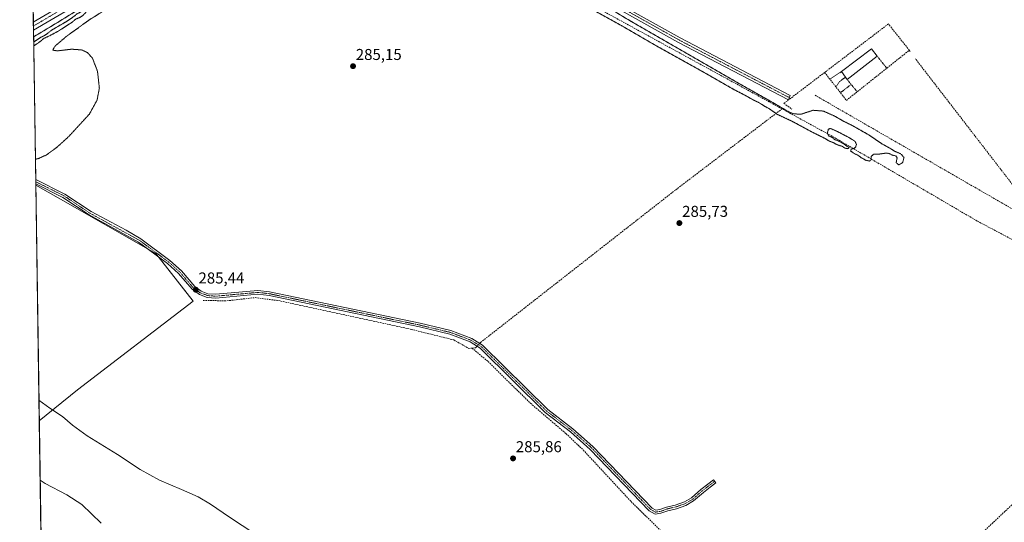
# Model space of a CAD drawing. Units: metres. Extents: x 604765 to 608236, y 4680637 to 4683002.
# Drawn here: x 604765 to 605390, y 4682052 to 4682371 of the extents above; entities that cross this region are included whole.
import ezdxf
from ezdxf.enums import TextEntityAlignment as Align

# ---------------------------------------------------------------- set-up
doc = ezdxf.new("R2010")
doc.units = ezdxf.units.M
doc.header["$MEASUREMENT"] = 0
for name, pattern in [('TRAZO_Y_PUNTO', [1, 0.5, -0.25, 0, -0.25]), ('TRAZOS', [0.75, 0.5, -0.25]), ('TRAZOS2', [0.375, 0.25, -0.125]), ('TRAZOSX2', [1.5, 1, -0.5])]:
    doc.linetypes.add(name, pattern=pattern)
for name, color, linetype, lineweight in [('Camino', 19, 'Continuous', 0), ('Camino Cxs', 19, 'Continuous', 0), ('Camino eje', 39, 'TRAZO_Y_PUNTO', 13), ('Carátula', 7, 'Continuous', 5), ('Comarca CxS', 133, 'Continuous', 0), ('Comunidad Autónoma CxS', 142, 'Continuous', 0), ('Corriente artificial lineal', 5, 'TRAZOSX2', 13), ('Corriente artificial lineal oculto', 135, 'TRAZO_Y_PUNTO', 13), ('Cultivos herbáceos CxS', 92, 'Continuous', 0), ('Cultivos leñosos', 92, 'Continuous', 0), ('Cultivos leñosos CxS', 92, 'Continuous', 0), ('Curva de nivel normal', 36, 'Continuous', 0), ('Curva de nivel normal depresión', 36, 'TRAZOS2', 0), ('Edificación industrial', 135, 'Continuous', 13), ('Edificación industrial Cxs', 135, 'Continuous', 13), ('Municipio CxS', 142, 'Continuous', 0), ('Muro lineal', 1, 'TRAZOSX2', 13), ('Pista no pavimentada', 254, 'Continuous', 13), ('Pista no pavimentada Cxs', 254, 'Continuous', 0), ('Pista pavimentada eje', 135, 'TRAZO_Y_PUNTO', 0), ('Provincia CxS', 1, 'Continuous', 0), ('Punto de cota en terreno', 7, 'Continuous', 0), ('Rótulo de punto de cota en terreno', 19, 'Continuous', 0), ('Valla', 19, 'TRAZOS', 0)]:
    doc.layers.add(name, color=color, linetype=linetype, lineweight=lineweight)
doc.styles.add('Arial', font='txt', dxfattribs={"height": 0.2})

# ---------------------------------------------------------------- blocks, each defined once
blk = doc.blocks.new('*U155')
at = {"layer": 'Cultivos herbáceos CxS', "color": 92, "linetype": 'Continuous', "lineweight": 0}
blk.add_polyline3d([(604782.46, 4681786.52, 283.53), (604777.54, 4682116.74, 291.08), (604801.75, 4682136.38, 288.07), (604875.28, 4682192.64, 285.74), (604851.49, 4682222.93, 285.25), (604790.94, 4682257.55, 285.22), (604775.3, 4682266.39, 285.21), (604772.51, 4682453.87, 284.8)], dxfattribs=at)
blk = doc.blocks.new('*U163')
at = {"layer": 'Curva de nivel normal depresión', "color": 36, "linetype": 'TRAZOS2', "lineweight": 0}
for points in [[(604775.06, 4682282.83, 285), (604776.93, 4682283.24, 285), (604781.92, 4682285.49, 285), (604788.28, 4682290.03, 285), (604795.94, 4682296.96, 285), (604809.32, 4682311.48, 285), (604814.23, 4682320.39, 285), (604815.68, 4682328.11, 285), (604814.5, 4682338.68, 285), (604811.31, 4682346.98, 285), (604808.15, 4682350.53, 285), (604804.42, 4682352.27, 285), (604798.02, 4682352.72, 285), (604789.08, 4682351.67, 285), (604786.08, 4682352.1, 285), (604787.35, 4682354.51, 285), (604794.84, 4682360.91, 285), (604809.06, 4682371.19, 285), (604817.32, 4682376.36, 285), (604822.55, 4682379.83, 285), (604827.94, 4682382.79, 285), (604833.56, 4682386.62, 285), (604837.89, 4682388.59, 285), (604844.29, 4682393.45, 285), (604847.35, 4682396.05, 285), (604850.92, 4682397.28, 285), (604854.59, 4682399.35, 285), (604857.25, 4682402.02, 285), (604860.92, 4682403.92, 285), (604865.25, 4682406.87, 285), (604871.25, 4682410.31, 285), (604877.98, 4682415.37, 285), (604881.51, 4682416.89, 285), (604884.98, 4682418.66, 285), (604888.91, 4682421.92, 285), (604894, 4682425.04, 285), (604903.87, 4682432.51, 285), (604915.1, 4682439.24, 285), (604921.19, 4682442.26, 285), (604926.39, 4682445.79, 285), (604930.16, 4682447.71, 285), (604935.56, 4682451.29, 285), (604947.83, 4682460.24, 285), (604947.83, 4682461.13, 285), (604946.54, 4682461.52, 285), (604942.36, 4682459.55, 285), (604934.43, 4682453.92, 285), (604922.5, 4682446.82, 285), (604913.61, 4682441.06, 285), (604901.58, 4682433.81, 285), (604891.58, 4682428.45, 285), (604884.74, 4682424.03, 285), (604878.58, 4682420.46, 285), (604872.17, 4682416.35, 285), (604854.59, 4682405.52, 285), (604834.39, 4682392.65, 285), (604826.6, 4682388.2, 285), (604820.25, 4682384.13, 285), (604811.92, 4682379.48, 285), (604807.36, 4682376.39, 285), (604805.41, 4682374.33, 285), (604803.35, 4682372.91, 285), (604801, 4682371.96, 285), (604797.59, 4682369.34, 285), (604789.67, 4682364.24, 285), (604783.93, 4682361.16, 285), (604780.67, 4682359.7, 285), (604776.59, 4682356.43, 285), (604773.98, 4682354.79, 285)], [(604773.95, 4682357.29, 285), (604778.59, 4682360.27, 285), (604781.25, 4682361.65, 285), (604785.92, 4682365.16, 285), (604793.92, 4682369.79, 285), (604798.59, 4682372.78, 285), (604801.25, 4682375, 285), (604804.59, 4682376.79, 285), (604806.75, 4682377.48, 285), (604807.57, 4682379.04, 285), (604806.42, 4682379.77, 285), (604801.25, 4682377.18, 285), (604783.59, 4682366.32, 285), (604773.9, 4682360.58, 285)], [(604775.06, 4682282.83, 285)]]:
    blk.add_polyline3d(points, dxfattribs=at)
blk = doc.blocks.new('5PATER')
at = {"layer": 'Carátula', "linetype": 'Continuous', "lineweight": 5}
h = blk.add_hatch(color=250, dxfattribs=at)
edge = h.paths.add_edge_path()
edge.add_ellipse((0, 0.01), major_axis=(-1.33, -1.34), ratio=0.999422, start_angle=0, end_angle=360)

msp = doc.modelspace()

# ---------------------------------------------------------------- linework, layer by layer
at = {"layer": 'Camino', "color": 19, "linetype": 'Continuous', "lineweight": 0}
for points in [[(605131.15, 4682389.75, 285.84), (605184.37, 4682359.86, 285.92), (605254.25, 4682323.31, 285.94), (605253.22, 4682320.54, 285.96), (605182.97, 4682357.29, 285.7), (605110.98, 4682397.71, 285.64), (604954.41, 4682482.93, 285.53)], [(604775.29, 4682267.17, 285.22), (604775.25, 4682269.89, 285.16)], [(604775.25, 4682269.89, 285.16), (604793.73, 4682260.69, 285.12), (604810.37, 4682249.56, 285.2), (604832.78, 4682237.81, 285.13), (604841.91, 4682232.22, 285.14), (604860.38, 4682218.53, 285.13), (604867.75, 4682211.86, 285.19), (604876.2, 4682202.02, 285.31), (604880.31, 4682199.01, 285.33), (604884.64, 4682197.43, 285.35)], [(604884.64, 4682197.43, 285.35), (604889.64, 4682197.05, 285.41), (604916.37, 4682199.45, 285.51), (604923.79, 4682198.59, 285.54), (605019.36, 4682178.66, 285.65), (605038.86, 4682173.98, 285.67), (605052.19, 4682168.97, 285.74), (605058.99, 4682164.65, 285.7), (605100.38, 4682123.83, 285.92), (605116.24, 4682111.61, 285.89), (605129.04, 4682100.29, 285.86), (605166.55, 4682061.15, 285.98), (605168.95, 4682059.92, 285.98), (605171.6, 4682060.27, 285.98), (605175.78, 4682061.84, 286.03), (605181.3, 4682063.11, 286.04), (605187.06, 4682065.17, 285.98), (605191.52, 4682067.7, 285.97), (605197.59, 4682073.04, 286.03), (605201.96, 4682076.45, 285.93), (605205.57, 4682079.21, 285.94), (605207.02, 4682077.3, 285.97), (605203.43, 4682074.55, 285.96), (605199.12, 4682071.19, 285.99), (605192.92, 4682065.74, 285.96), (605188.06, 4682062.98, 285.92), (605181.97, 4682060.8, 286.03), (605176.48, 4682059.53, 286.02), (605172.19, 4682057.93, 286.02), (605168.5, 4682057.43, 286), (605164.8, 4682059.47, 285.94), (605127.36, 4682098.55, 285.97), (605114.7, 4682109.74, 285.94), (605098.79, 4682122.01, 285.89), (605057.48, 4682162.75, 285.7), (605051.1, 4682166.79, 285.6), (605038.15, 4682171.66, 285.72), (605018.83, 4682176.3, 285.69), (604923.4, 4682196.21, 285.43), (604916.33, 4682197.02, 285.49), (604889.66, 4682194.63, 285.59), (604884.13, 4682195.04, 285.53), (604879.16, 4682196.86, 285.48), (604874.55, 4682200.23, 285.44), (604866.01, 4682210.17, 285.24), (604858.85, 4682216.66, 285.18), (604840.56, 4682230.21, 285.2), (604809.14, 4682247.48, 285.23), (604792.51, 4682258.6, 285.23), (604775.29, 4682267.17, 285.22)]]:
    msp.add_polyline3d(points, dxfattribs=at)
at = {"layer": 'Camino Cxs', "color": 19, "linetype": 'Continuous', "lineweight": 0}
for points in [[(604961.01, 4682482.68, 285.51), (605112.4, 4682400.28, 285.65), (605128.22, 4682391.39, 285.76), (605131.15, 4682389.75, 285.84), (605184.37, 4682359.86, 285.92), (605254.25, 4682323.31, 285.94), (605253.22, 4682320.54, 285.96), (605182.97, 4682357.29, 285.7), (605110.98, 4682397.71, 285.64), (604954.41, 4682482.93, 285.53), (604950.9, 4682484.84, 285.62), (604955.89, 4682485.46, 285.53), (604961.01, 4682482.68, 285.51)], [(604884.64, 4682197.43, 285.35), (604889.64, 4682197.05, 285.41), (604916.37, 4682199.45, 285.51), (604923.79, 4682198.59, 285.54), (605019.36, 4682178.66, 285.65), (605038.86, 4682173.98, 285.67), (605052.19, 4682168.97, 285.74), (605058.99, 4682164.65, 285.7), (605100.38, 4682123.83, 285.92), (605116.24, 4682111.61, 285.89), (605129.04, 4682100.29, 285.86), (605166.55, 4682061.15, 285.98), (605168.95, 4682059.92, 285.98), (605171.6, 4682060.27, 285.98), (605175.78, 4682061.84, 286.03), (605181.3, 4682063.11, 286.04), (605187.06, 4682065.17, 285.98), (605191.52, 4682067.7, 285.97), (605197.59, 4682073.04, 286.03), (605201.96, 4682076.45, 285.93), (605205.57, 4682079.21, 285.94), (605207.02, 4682077.3, 285.97), (605203.43, 4682074.55, 285.96), (605199.12, 4682071.19, 285.99), (605192.92, 4682065.74, 285.96), (605188.06, 4682062.98, 285.92), (605181.97, 4682060.8, 286.03), (605176.48, 4682059.53, 286.02), (605172.19, 4682057.93, 286.02), (605168.5, 4682057.43, 286), (605164.8, 4682059.47, 285.94), (605127.36, 4682098.55, 285.97), (605114.7, 4682109.74, 285.94), (605098.79, 4682122.01, 285.89), (605057.48, 4682162.75, 285.7), (605051.1, 4682166.79, 285.6), (605038.15, 4682171.66, 285.72), (605018.83, 4682176.3, 285.69), (604923.4, 4682196.21, 285.43), (604916.33, 4682197.02, 285.49), (604889.66, 4682194.63, 285.59), (604884.13, 4682195.04, 285.53), (604879.16, 4682196.86, 285.48), (604874.55, 4682200.23, 285.44), (604866.01, 4682210.17, 285.24), (604858.85, 4682216.66, 285.18), (604840.56, 4682230.21, 285.2), (604809.14, 4682247.48, 285.23), (604792.51, 4682258.6, 285.23), (604775.29, 4682267.17, 285.22), (604775.25, 4682269.89, 285.16), (604793.73, 4682260.69, 285.12), (604810.37, 4682249.56, 285.2), (604832.78, 4682237.81, 285.13), (604841.91, 4682232.22, 285.14), (604860.38, 4682218.53, 285.13), (604867.75, 4682211.86, 285.19), (604876.2, 4682202.02, 285.31), (604880.31, 4682199.01, 285.33), (604884.64, 4682197.43, 285.35)]]:
    msp.add_polyline3d(points, close=True, dxfattribs=at)
at = {"layer": 'Camino eje', "color": 39, "linetype": 'TRAZO_Y_PUNTO', "lineweight": 13}
for points in [[(605128.4, 4682389.61, 285.72), (605183.67, 4682358.58, 285.97), (605253.74, 4682321.93, 285.95)], [(604775.27, 4682268.53, 285.24), (604793.12, 4682259.65, 285.18), (604809.76, 4682248.52, 285.23), (604841.24, 4682231.22, 285.18), (604859.62, 4682217.6, 285.16), (604866.88, 4682211.02, 285.22), (604875.38, 4682201.13, 285.38), (604879.74, 4682197.94, 285.4), (604884.39, 4682196.24, 285.44), (604889.65, 4682195.84, 285.5), (604916.35, 4682198.24, 285.58), (604923.6, 4682197.4, 285.49), (605019.1, 4682177.48, 285.68), (605038.51, 4682172.82, 285.71), (605051.65, 4682167.88, 285.7), (605058.24, 4682163.7, 285.71), (605099.59, 4682122.92, 285.91), (605115.47, 4682110.68, 285.93), (605128.2, 4682099.42, 285.91), (605165.68, 4682060.31, 285.96), (605168.72, 4682058.68, 285.99), (605171.9, 4682059.1, 286), (605176.13, 4682060.69, 286.03), (605181.64, 4682061.96, 286.04), (605187.56, 4682064.07, 285.93), (605192.22, 4682066.72, 285.96), (605198.36, 4682072.12, 286), (605202.7, 4682075.5, 285.94), (605206.29, 4682078.25, 285.94)]]:
    msp.add_polyline3d(points, dxfattribs=at)
at = {"layer": 'Comarca CxS', "color": 133, "linetype": 'Continuous', "lineweight": 0}
msp.add_polyline3d([(608235.78, 4680689.21, 291.37), (604799.61, 4680637.1, 295.48), (604765.1, 4682950.27, 284.43), (607655.07, 4682994.09, 330.49)], dxfattribs=at)
at = {"layer": 'Comunidad Autónoma CxS', "color": 142, "linetype": 'Continuous', "lineweight": 0}
msp.add_polyline3d([(605757.15, 4680651.62, 283.36), (604799.61, 4680637.1, 295.48), (604765.1, 4682950.27, 284.43), (608200.14, 4683002.36, 346), (608235.78, 4680689.21, 291.37), (607031.9, 4680670.95, 296.7), (606988.05, 4680670.29, 292.01), (606276.38, 4680659.5, 282.24), (605757.15, 4680651.62, 283.36)], close=True, dxfattribs=at)
at = {"layer": 'Corriente artificial lineal', "color": 5, "linetype": 'TRAZOSX2', "lineweight": 13}
for points in [[(605249.07, 4682314.82, 284.74), (605129.92, 4682379.94, 284.53)], [(605057.12, 4682165.84, 285.7), (605057.75, 4682166.51, 285.68), (605181.6, 4682263.43, 285.46), (605249.07, 4682314.82, 284.74)], [(605511.94, 4682170.15, 285.33), (605372.97, 4682243.57, 285.19), (605282.36, 4682296.63, 285.13), (605249.07, 4682314.82, 284.74)], [(604881.51, 4682193.12, 285.68), (604896.64, 4682192.89, 285.32), (604914.51, 4682194.91, 285.38), (604929.39, 4682193.02, 285.47), (605013.63, 4682174.77, 285.65), (605040.71, 4682168.04, 285.74), (605050.2, 4682162.68, 285.44), (605052.26, 4682162.87, 285.38)], [(605052.26, 4682162.87, 285.38), (605062.42, 4682154.35, 285.76), (605089.38, 4682127.8, 285.92), (605111.9, 4682108.55, 285.92), (605122.77, 4682098.21, 286), (605153.29, 4682065.32, 286.03), (605178.25, 4682040.79, 286.21), (605206.47, 4682010.68, 286.23), (605269.46, 4681946.55, 286.22), (605299.58, 4681972.85, 286.16), (605421.02, 4682087.99, 286.71), (605511.94, 4682170.15, 285.33)], [(605052.26, 4682162.87, 285.38), (605054.56, 4682163.09, 285.53), (605055.44, 4682164.04, 285.61)]]:
    msp.add_polyline3d(points, dxfattribs=at)
at = {"layer": 'Corriente artificial lineal oculto', "color": 135, "linetype": 'TRAZO_Y_PUNTO', "lineweight": 13}
msp.add_polyline3d([(605055.44, 4682164.04, 285.61), (605057.12, 4682165.84, 285.7)], dxfattribs=at)
at = {"layer": 'Cultivos herbáceos CxS', "color": 92, "linetype": 'Continuous', "lineweight": 0}
for points in [[(604775.3, 4682266.39, 285.21), (604775.29, 4682267.17, 285.22), (604775.27, 4682268.53, 285.24), (604775.25, 4682269.89, 285.16), (604773.83, 4682364.91, 285.33), (604773.8, 4682367.41, 285.43), (604773.76, 4682369.9, 285.31), (604772.51, 4682453.87, 284.8)], [(604775.3, 4682266.39, 285.21), (604790.94, 4682257.55, 285.22), (604846.66, 4682225.69, 285.21), (604851.49, 4682222.93, 285.25), (604853.02, 4682220.98, 285.2), (604875.28, 4682192.64, 285.74), (604801.75, 4682136.38, 288.07), (604777.53, 4682116.74, 291.08)], [(604782.46, 4681786.52, 283.53), (604782.45, 4681787.07, 283.58), (604782.43, 4681788.89, 283.71), (604782.4, 4681790.72, 283.72), (604777.53, 4682116.74, 291.08)]]:
    msp.add_polyline3d(points, dxfattribs=at)
at = {"layer": 'Cultivos leñosos', "color": 92, "linetype": 'Continuous', "lineweight": 0}
for points in [[(604777.53, 4682116.74, 291.08), (604775.3, 4682266.39, 285.21)], [(604775.3, 4682266.39, 285.21), (604790.94, 4682257.55, 285.22), (604846.66, 4682225.69, 285.21), (604851.49, 4682222.93, 285.25), (604853.02, 4682220.98, 285.2), (604875.28, 4682192.64, 285.74), (604801.75, 4682136.38, 288.07), (604777.53, 4682116.74, 291.08)]]:
    msp.add_polyline3d(points, dxfattribs=at)
at = {"layer": 'Cultivos leñosos CxS', "color": 92, "linetype": 'Continuous', "lineweight": 0}
msp.add_polyline3d([(604777.54, 4682116.74, 291.08), (604775.3, 4682266.39, 285.21), (604790.94, 4682257.55, 285.22), (604851.49, 4682222.93, 285.25), (604875.28, 4682192.64, 285.74), (604801.75, 4682136.38, 288.07), (604777.54, 4682116.74, 291.08)], close=True, dxfattribs=at)
at = {"layer": 'Curva de nivel normal', "color": 36, "linetype": 'Continuous', "lineweight": 0}
for points in [[(604777.34, 4682129.84, 290), (604784.25, 4682124.79, 290), (604792.29, 4682119.42, 290), (604798.72, 4682113.93, 290), (604808.04, 4682107.06, 290), (604827.18, 4682095.21, 290), (604841.68, 4682085.82, 290), (604853.77, 4682079.04, 290), (604867.92, 4682073.07, 290), (604878.3, 4682068.42, 290), (604886.3, 4682063.68, 290), (604898.4, 4682055.44, 290), (604914.37, 4682044.95, 290)], [(604778.1, 4682078.94, 295), (604781.35, 4682076.78, 295), (604794.97, 4682069.68, 295), (604804.48, 4682063.5, 295), (604816.89, 4682051.64, 295)]]:
    msp.add_polyline3d(points, dxfattribs=at)
at = {"layer": 'Curva de nivel normal depresión', "color": 36, "linetype": 'TRAZOS2', "lineweight": 0}
for points in [[(605123.21, 4682380.91, 285), (605147.06, 4682367.76, 285), (605169.42, 4682354.78, 285), (605198.95, 4682338.32, 285), (605218.23, 4682327.26, 285), (605225.91, 4682323.29, 285), (605230.57, 4682320.62, 285), (605234.18, 4682318.89, 285), (605238.2, 4682316.42, 285), (605241.07, 4682314.84, 285), (605245.63, 4682311.53, 285), (605255.96, 4682306.68, 285), (605267.86, 4682300.24, 285), (605276.55, 4682295.93, 285), (605279.22, 4682294.27, 285), (605281.65, 4682293.38, 285), (605283.32, 4682292.38, 285), (605285.75, 4682291.47, 285), (605287.58, 4682290.98, 285), (605288.75, 4682289.97, 285), (605290.65, 4682289.52, 285), (605291.71, 4682290.19, 285), (605289.94, 4682291.36, 285), (605288.4, 4682292.57, 285), (605285.21, 4682294.29, 285), (605282.35, 4682295.41, 285), (605280.94, 4682296.66, 285), (605278.62, 4682297.67, 285), (605277.87, 4682299.32, 285), (605278.45, 4682301.79, 285), (605279.64, 4682302.43, 285), (605283.67, 4682300.72, 285), (605292.28, 4682296.22, 285), (605295.52, 4682294.08, 285), (605296.35, 4682292.13, 285), (605295.78, 4682290.45, 285), (605294.69, 4682289.68, 285), (605293.04, 4682289.3, 285), (605292.55, 4682288.12, 285), (605294.86, 4682286.41, 285), (605297.54, 4682285.26, 285), (605299.2, 4682283.92, 285), (605302.23, 4682282.16, 285), (605304.65, 4682281.67, 285), (605305.67, 4682282.52, 285), (605305.62, 4682284.53, 285), (605307.26, 4682286.08, 285), (605310.99, 4682286.14, 285), (605315.08, 4682286.73, 285), (605317.23, 4682286.44, 285), (605319.07, 4682285.41, 285), (605321.39, 4682284.98, 285), (605322.14, 4682283.72, 285), (605321.52, 4682280.63, 285), (605323.32, 4682279.22, 285)], [(605323.32, 4682279.22, 285), (605325.62, 4682280.67, 285), (605326.52, 4682283.94, 285), (605324.53, 4682286.22, 285), (605320.77, 4682287.82, 285), (605317.64, 4682289.77, 285), (605312.12, 4682292.81, 285), (605304.14, 4682298.28, 285), (605294.11, 4682304.02, 285), (605287.48, 4682307.3, 285), (605283.04, 4682309.95, 285), (605275.36, 4682313.41, 285), (605268.8, 4682313.92, 285), (605261.28, 4682311.49, 285), (605256.51, 4682311.6, 285), (605253.57, 4682312.77, 285), (605242.83, 4682319.05, 285), (605221.63, 4682331, 285), (605152.9, 4682370.59, 285), (605131.43, 4682383.46, 285)]]:
    msp.add_polyline3d(points, dxfattribs=at)
at = {"layer": 'Edificación industrial', "color": 135, "linetype": 'Continuous', "lineweight": 13}
for points in [[(605286.74, 4682338.5, 289.31), (605305.82, 4682352.93, 288.75), (605309.41, 4682348.36, 287.28)], [(605309.41, 4682348.36, 287.28), (605290.37, 4682333.54, 288.84)], [(605289.4, 4682334.87, 289.57), (605286.74, 4682338.5, 289.31)], [(605290.37, 4682333.54, 288.84), (605289.4, 4682334.87, 289.57)]]:
    msp.add_polyline3d(points, dxfattribs=at)
at = {"layer": 'Edificación industrial Cxs', "color": 135, "linetype": 'Continuous', "lineweight": 13}
msp.add_polyline3d([(605309.41, 4682348.36, 287.28), (605290.37, 4682333.54, 288.84), (605286.74, 4682338.5, 289.31), (605305.82, 4682352.93, 288.75), (605309.41, 4682348.36, 287.28)], close=True, dxfattribs=at)
at = {"layer": 'Municipio CxS', "color": 142, "linetype": 'Continuous', "lineweight": 0}
msp.add_polyline3d([(608235.78, 4680689.21, 291.37), (604799.61, 4680637.1, 295.48), (604765.1, 4682950.27, 284.43), (607655.07, 4682994.09, 330.49)], dxfattribs=at)
at = {"layer": 'Muro lineal', "color": 1, "linetype": 'TRAZOSX2', "lineweight": 13}
for points in [[(605329.89, 4682352.05, 287.35), (605316.6, 4682368.76, 286.89), (605276.12, 4682337.96, 286.05)], [(605276.12, 4682337.96, 286.05), (605289.94, 4682320.21, 286.6), (605329.89, 4682352.05, 287.35)], [(605329.89, 4682352.05, 287.35), (605330.51, 4682351.26, 286.67)], [(605270.05, 4682323.47, 287.29), (605398.32, 4682249.48, 287.18), (605400.76, 4682259.78, 286.23), (605333.71, 4682346.67, 286.82)], [(605276.12, 4682337.96, 286.05), (605250.26, 4682318.28, 286.65), (605255.39, 4682314.64, 286.03)]]:
    msp.add_polyline3d(points, dxfattribs=at)
at = {"layer": 'Pista no pavimentada', "color": 254, "linetype": 'Continuous', "lineweight": 13}
for points in [[(604773.76, 4682369.9, 285.31), (604807.73, 4682389.93, 285.29), (604856.24, 4682419.76, 285.3), (604908.69, 4682448.73, 285.47), (604939.68, 4682470.35, 285.61), (604950.9, 4682484.84, 285.62)], [(604954.41, 4682482.93, 285.53), (604948.85, 4682475.72, 284.92), (604943.03, 4682467.4, 285.61), (604910.98, 4682445.04, 285.46), (604858.43, 4682416.01, 285.37), (604809.97, 4682386.22, 285.3), (604773.83, 4682364.91, 285.33)], [(604773.83, 4682364.91, 285.33), (604773.76, 4682369.9, 285.31)]]:
    msp.add_polyline3d(points, dxfattribs=at)
at = {"layer": 'Pista no pavimentada Cxs', "color": 254, "linetype": 'Continuous', "lineweight": 0}
msp.add_polyline3d([(604954.41, 4682482.93, 285.53), (604948.85, 4682475.72, 284.92), (604943.03, 4682467.4, 285.61), (604910.98, 4682445.04, 285.46), (604858.43, 4682416.01, 285.37), (604809.97, 4682386.22, 285.3), (604773.83, 4682364.91, 285.33), (604773.76, 4682369.9, 285.31), (604773.76, 4682369.9, 285.31), (604807.73, 4682389.93, 285.29), (604856.24, 4682419.76, 285.3), (604908.69, 4682448.73, 285.47), (604939.68, 4682470.35, 285.61), (604950.9, 4682484.84, 285.62), (604954.41, 4682482.93, 285.53)], close=True, dxfattribs=at)
at = {"layer": 'Pista pavimentada eje', "color": 135, "linetype": 'TRAZO_Y_PUNTO', "lineweight": 0}
msp.add_polyline3d([(604773.8, 4682367.41, 285.43), (604808.85, 4682388.08, 285.44), (604857.34, 4682417.89, 285.48), (604909.84, 4682446.89, 285.48), (604941.36, 4682468.88, 285.62), (604942.7, 4682470.4, 285.64), (604953.55, 4682485.07, 285.59)], dxfattribs=at)
at = {"layer": 'Provincia CxS', "color": 1, "linetype": 'Continuous', "lineweight": 0}
msp.add_polyline3d([(608235.78, 4680689.21, 291.37), (604799.61, 4680637.1, 295.48), (604765.1, 4682950.27, 284.43), (607655.07, 4682994.09, 330.49), (608200.14, 4683002.36, 346), (608213.63, 4682126.72, 300.45), (608235.78, 4680689.21, 291.37)], close=True, dxfattribs=at)
at = {"layer": 'Valla', "color": 19, "linetype": 'TRAZOS', "lineweight": 0}
for points in [[(605309.41, 4682348.36, 287.28), (605315.58, 4682340.65, 286.74)], [(605286.74, 4682338.5, 289.31), (605279.45, 4682333.69, 286.78)], [(605289.4, 4682334.87, 289.57), (605285.59, 4682332.22, 286.73), (605283.24, 4682328.82, 286.16)], [(605292.95, 4682330.36, 286.23), (605286.16, 4682325.06, 286.19)], [(605290.37, 4682333.54, 288.84), (605292.95, 4682330.36, 286.23)], [(605292.95, 4682330.36, 286.23), (605296.76, 4682325.65, 286.7)]]:
    msp.add_polyline3d(points, dxfattribs=at)

# ---------------------------------------------------------------- block references
at = {"layer": 'Cultivos herbáceos CxS', "color": 92, "linetype": 'Continuous', "lineweight": 0}
msp.add_blockref('*U155', (0, 0), dxfattribs=at)
at = {"layer": 'Curva de nivel normal depresión', "color": 36, "linetype": 'TRAZOS2', "lineweight": 0}
msp.add_blockref('*U163', (0, 0), dxfattribs=at)
at = {"layer": 'Punto de cota en terreno', "linetype": 'Continuous', "lineweight": 0}
for p in [(604976.71, 4682341.92, 285.15), (605183.9, 4682242.27, 285.73), (604876.84, 4682199.95, 285.44), (605078.31, 4682092.79, 285.86)]:
    msp.add_blockref('5PATER', p, dxfattribs=at)

# ---------------------------------------------------------------- texts
at = {"layer": 'Rótulo de punto de cota en terreno', "color": 19, "linetype": 'Continuous', "lineweight": 0, "style": 'Arial'}
for s, p in [('285,15', (604978.47, 4682343.68)), ('285,73', (605185.66, 4682244.03)), ('285,44', (604878.6, 4682201.71)), ('285,86', (605080.07, 4682094.55))]:
    msp.add_text(s, height=7, dxfattribs=at).set_placement(p, align=Align.BOTTOM_LEFT)

doc.saveas('drawing.dxf')
